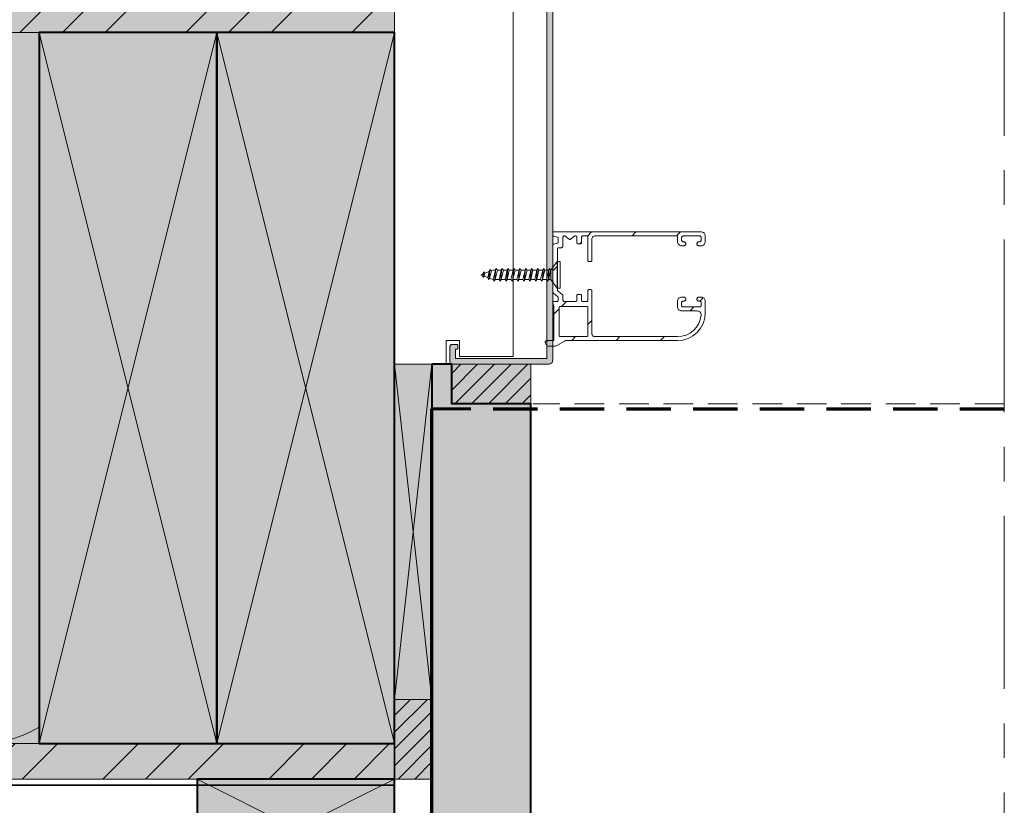
# Model space of a CAD drawing. Units: millimetres. Extents: x 33579 to 34564, y -1752 to -397.
# Drawn here: x 33819 to 34068, y -1047 to -848 of the extents above; entities that cross this region are included whole.
import ezdxf

# ---------------------------------------------------------------- set-up
doc = ezdxf.new("R2010")
doc.units = ezdxf.units.MM
doc.header["$LTSCALE"] = 5
for name, pattern in [('CADWORK_12', [3.75, 2.5, -1.25]), ('CADWORK_22', [0]), ('CADWORK_6', [14, 8.75, -1.75, 1.75, -1.75])]:
    doc.linetypes.add(name, pattern=pattern)
doc.layers.add('Ech.1_5', color=7, linetype='Continuous')
pattern_1 = [(45, (0, 0), (-4e-12, 42.000002), []), (45, (0, 10.8), (-4e-12, 42.000002), []), (45, (0, 21.6), (-4e-12, 42.000002), [])]
pattern_2 = [(45, (0, 0), (-2.12132043, 2.12132043), [])]

msp = doc.modelspace()

# ---------------------------------------------------------------- hatches: boundary and pattern name
at = {"layer": 'Ech.1_5', "linetype": 'Continuous', "lineweight": 20, "transparency": 33554687}
msp.add_hatch(color=7, dxfattribs=at).paths.add_polyline_path([(33954.1, -837.67), (33954.1, -819.37, 0.339454), (33953.88, -819.08), (33953.48, -818.97, 0.493145), (33953.1, -819.26), (33953.1, -819.87), (33948.4, -819.87), (33948.4, -813.87), (33953.1, -813.87), (33953.1, -814.48, 0.493145), (33953.48, -814.77), (33953.88, -814.66, 0.339454), (33954.1, -814.37), (33954.1, -812.57), (33947.4, -812.57, 0.414214), (33947.1, -812.87), (33947.1, -820.87, 0.414214), (33947.4, -821.17), (33952.6, -821.17), (33952.6, -837.97), (33944.4, -837.97, 0.414214), (33944.1, -838.27), (33944.1, -840.67, 0.414214), (33944.4, -840.97), (33945, -840.97, 0.414214), (33945.3, -840.67), (33945.3, -839.17), (33952.6, -839.17), (33952.6, -933.67), (33929.5, -933.67), (33929.5, -931.37), (33929.8, -931.37, 0.414214), (33930.1, -931.07), (33930.1, -930.47, 0.414214), (33929.8, -930.17), (33928.6, -930.17, 0.414214), (33928.1, -930.67), (33928.1, -934.67, 0.414214), (33928.6, -935.17), (33953.1, -935.17, 0.414214), (33954.1, -934.17), (33954.1, -839.17), (33972.05, -839.17), (33974.09, -831.55, 0.493145), (33973.8, -831.17), (33970.74, -831.17, 0.339454), (33970.45, -831.39), (33970.29, -831.99, 0.493145), (33970.58, -832.37), (33972.32, -832.37), (33970.9, -837.67), (33964.69, -837.67), (33964.69, -832.37), (33965.8, -832.37, 0.493145), (33966.09, -831.99), (33965.93, -831.39, 0.339454), (33965.64, -831.17), (33963.49, -831.17), (33963.49, -837.67)])
at = {"layer": 'Ech.1_5', "linetype": 'Continuous', "lineweight": 5, "true_color": 0xf8ad2a, "transparency": 33554687}
for points in [[(33628.93, -851.17), (33914.1, -851.17), (33914.1, -842.17), (33628.93, -842.17)], [(33628.93, -1040.17), (33914.1, -1040.17), (33914.1, -1031.17), (33628.93, -1031.17)]]:
    msp.add_hatch(color=40, dxfattribs=at).paths.add_polyline_path(points)
at = {"layer": 'Ech.1_5', "linetype": 'Continuous', "lineweight": 15, "transparency": 33554687}
h = msp.add_hatch(dxfattribs=at)
h.set_pattern_fill('CwHatchPattern_74', color=190, scale=0.6, style=0, pattern_type=2)
h.set_pattern_definition(pattern_1)
h.paths.add_polyline_path([(33628.93, -851.17), (33914.1, -851.17), (33914.1, -842.17), (33628.93, -842.17)])
at = {"layer": 'Ech.1_5', "linetype": 'Continuous', "lineweight": 20, "true_color": 0xfdf3bf, "transparency": 33554687}
msp.add_hatch(color=254, dxfattribs=at).paths.add_polyline_path([(33646.91, -968.99), (33610.96, -954.88), (33628.93, -971.37), (33628.94, -1031.17), (33824.1, -1031.17), (33824.1, -851.17), (33628.93, -851.17), (33628.93, -952.51)])
at = {"layer": 'Ech.1_5', "linetype": 'Continuous', "lineweight": 20, "true_color": 0xbd9c7a, "transparency": 33554687}
for points in [[(33869.1, -1031.17), (33869.1, -851.17), (33824.1, -851.17), (33824.1, -1031.17)], [(33914.1, -1031.17), (33914.1, -851.17), (33869.1, -851.17), (33869.1, -1031.17)], [(33923.53, -935.17), (33923.53, -1020), (33923.53, -1063.17), (33923.53, -1100.17), (33933.04, -1100.17), (33939.04, -1100.17), (33948.54, -1100.17), (33948.54, -945.17), (33928.53, -945.17), (33928.53, -935.17)]]:
    msp.add_hatch(color=33, dxfattribs=at).paths.add_polyline_path(points)
at = {"layer": 'Ech.1_5', "linetype": 'Continuous', "lineweight": 20, "transparency": 33554687}
h = msp.add_hatch(dxfattribs=at)
h.set_pattern_fill('CwHatchPattern_31', scale=0.396873, style=0, pattern_type=2)
h.set_pattern_definition([(45, (0, 0), (-5.612625, 5.612625), [])])
h.paths.add_polyline_path([(33955.28, -902.98, -0.339454), (33955.5, -903.27), (33955.5, -904.24, -0.339454), (33955.28, -904.53), (33954.32, -904.78, 0.339454), (33954.1, -905.07), (33954.1, -916.88, 0.218944), (33954.21, -917.11), (33955.4, -918.13, -0.218944), (33955.5, -918.36), (33955.5, -918.97, -0.414214), (33955.2, -919.27), (33954.4, -919.27, 0.485012), (33954.11, -919.64), (33954.4, -920.52), (33954.4, -929.17), (33952.7, -929.17, 0.474498), (33952.21, -929.77, 0.356394), (33953.19, -930.57), (33954.61, -930.57, 0.131652), (33955.11, -930.43), (33957.12, -929.28, -0.131652), (33957.52, -929.17), (33985.7, -929.17, 0.414214), (33992.7, -922.17), (33992.7, -919.17, 0.414214), (33991.7, -918.17), (33991.1, -918.17, 1), (33991.1, -919.17), (33991.2, -919.17, -0.414214), (33991.7, -919.67), (33991.7, -920.17, -0.414214), (33991.2, -920.67), (33987.2, -920.67, -0.414214), (33986.7, -920.17), (33986.7, -919.67, -0.414214), (33987.2, -919.17), (33987.3, -919.17, 1), (33987.3, -918.17), (33986.7, -918.17, 0.414214), (33985.7, -919.17), (33985.7, -920.67, 0.414214), (33986.7, -921.67), (33990.68, -921.67, -0.443866), (33991.67, -922.77, -0.38517), (33985.7, -928.17), (33964.8, -928.17, -0.414214), (33964, -927.37), (33964, -916.57, 0.414214), (33963.7, -916.27), (33963.3, -916.27, 0.414214), (33963, -916.57), (33963, -918.97, -0.414214), (33962.7, -919.27), (33961.7, -919.27, -0.414214), (33961.4, -918.97), (33961.4, -917.77, 0.414214), (33961.1, -917.47), (33960.5, -917.47, 0.414214), (33960.2, -917.77), (33960.2, -918.97, -0.414214), (33959.9, -919.27), (33957, -919.27, -0.414214), (33956.7, -918.97), (33956.7, -917.81, 0.218944), (33956.6, -917.58), (33955.41, -916.56, -0.218944), (33955.3, -916.33), (33955.3, -905.97, -0.414214), (33955.6, -905.67), (33956.2, -905.67, 0.414214), (33956.7, -905.17), (33956.7, -902.97, -0.414214), (33957, -902.67), (33957.2, -902.67), (33958.26, -903.52, 0.350781), (33958.64, -903.52), (33959.7, -902.67), (33959.9, -902.67, -0.414214), (33960.2, -902.97), (33960.2, -904.37, 0.414214), (33960.5, -904.67), (33961.1, -904.67, 0.414214), (33961.4, -904.37), (33961.4, -902.97, -0.414214), (33961.7, -902.67), (33962.7, -902.67, -0.414214), (33963, -902.97), (33963, -908.87, 0.414214), (33963.3, -909.17), (33963.7, -909.17, 0.414214), (33964, -908.87), (33964, -903.47, -0.414214), (33964.8, -902.67), (33985.7, -902.67), (33985.7, -904.17, 0.414214), (33986.7, -905.17), (33987.3, -905.17, 1), (33987.3, -904.17), (33987.2, -904.17, -0.414214), (33986.7, -903.67), (33986.7, -903.17, -0.414214), (33987.2, -902.67), (33991.2, -902.67, -0.414214), (33991.7, -903.17), (33991.7, -903.67, -0.414214), (33991.2, -904.17), (33991.1, -904.17, 1), (33991.1, -905.17), (33991.7, -905.17, 0.414214), (33992.7, -904.17), (33992.7, -902.67, 0.414214), (33991.7, -901.67), (33954.4, -901.67, 0.414214), (33954.1, -901.97), (33954.1, -902.44, 0.339454), (33954.32, -902.73)])
h.paths.add_polyline_path([(33955.7, -920.82, -0.414214), (33956, -920.52), (33962.7, -920.52, -0.414214), (33963, -920.82), (33963, -927.87, -0.414214), (33962.7, -928.17), (33956, -928.17, -0.414214), (33955.7, -927.87)])
at = {"layer": 'Ech.1_5', "linetype": 'Continuous', "lineweight": 20, "true_color": 0xeee5dd, "transparency": 33554687}
msp.add_hatch(color=254, dxfattribs=at).paths.add_polyline_path([(33923.54, -1020), (33923.53, -935.17), (33914.1, -935.17), (33914.1, -1020)])
at = {"layer": 'Ech.1_5', "linetype": 'Continuous', "lineweight": 5, "transparency": 33554687}
for points in [[(33928.53, -935.17), (33928.53, -945.17), (33948.54, -945.17), (33948.54, -935.17)], [(33923.53, -1020), (33914.1, -1020), (33914.1, -1040.17), (33923.53, -1040.17)], [(33923.53, -1020), (33914.1, -1020), (33914.1, -1040.17), (33923.53, -1040.17)]]:
    msp.add_hatch(color=2, dxfattribs=at).paths.add_polyline_path(points)
at = {"layer": 'Ech.1_5', "linetype": 'Continuous', "lineweight": 20, "transparency": 33554687}
h = msp.add_hatch(dxfattribs=at)
h.set_pattern_fill('CwHatchPattern_31', scale=0.15, style=0, pattern_type=2)
h.set_pattern_definition(pattern_2)
h.paths.add_polyline_path([(33928.53, -935.17), (33928.53, -945.17), (33948.54, -945.17), (33948.54, -935.17)])
h = msp.add_hatch(dxfattribs=at)
h.set_pattern_fill('CwHatchPattern_31', scale=0.15, style=0, pattern_type=2)
h.set_pattern_definition(pattern_2)
h.paths.add_polyline_path([(33923.53, -1020), (33914.1, -1020), (33914.1, -1040.17), (33923.53, -1040.17)])
h = msp.add_hatch(dxfattribs=at)
h.set_pattern_fill('CwHatchPattern_31', scale=0.15, style=0, pattern_type=2)
h.set_pattern_definition(pattern_2)
h.paths.add_polyline_path([(33923.53, -1020), (33914.1, -1020), (33914.1, -1040.17), (33923.53, -1040.17)])
at = {"layer": 'Ech.1_5', "linetype": 'Continuous', "lineweight": 15, "transparency": 33554687}
h = msp.add_hatch(dxfattribs=at)
h.set_pattern_fill('CwHatchPattern_74', color=190, scale=0.6, style=0, pattern_type=2)
h.set_pattern_definition(pattern_1)
h.paths.add_polyline_path([(33628.93, -1040.17), (33914.1, -1040.17), (33914.1, -1031.17), (33628.93, -1031.17)])
at = {"layer": 'Ech.1_5', "linetype": 'Continuous', "lineweight": 5, "true_color": 0xeee5dd, "transparency": 33554687}
msp.add_hatch(color=254, dxfattribs=at).paths.add_polyline_path([(33914.1, -1065.17), (33914.1, -1040.17), (33864.1, -1040.17), (33864.1, -1065.17)])

# ---------------------------------------------------------------- linework, layer by layer
at = {"layer": 'Ech.1_5', "color": 7, "linetype": 'Continuous', "lineweight": 20}
for p, q in [((33914.1, -835.17), (33914.1, -935.17)), ((33952.6, -839.17), (33952.6, -933.67)), ((33954.1, -934.17), (33954.1, -839.17)), ((33954.1, -901.97), (33954.1, -902.44)), ((33954.15, -901.8), (33954.12, -901.85)), ((33954.19, -901.76), (33954.15, -901.8)), ((33954.23, -901.72), (33954.19, -901.76)), ((33954.29, -901.69), (33954.23, -901.72)), ((33954.34, -901.67), (33954.29, -901.69)), ((33954.4, -901.67), (33954.34, -901.67)), ((33991.7, -901.67), (33954.4, -901.67)), ((33991.9, -901.69), (33991.7, -901.67)), ((33992.08, -901.74), (33991.9, -901.69)), ((33992.26, -901.84), (33992.08, -901.74)), ((33992.41, -901.96), (33992.26, -901.84)), ((33992.53, -902.11), (33992.41, -901.96)), ((33992.63, -902.29), (33992.53, -902.11)), ((33954.1, -902.44), (33954.11, -902.49)), ((33954.11, -902.49), (33954.12, -902.55)), ((33954.12, -902.55), (33954.15, -902.6)), ((33954.15, -902.6), (33954.18, -902.64)), ((33954.18, -902.64), (33954.22, -902.68)), ((33954.32, -902.73), (33955.28, -902.98)), ((33955.28, -904.53), (33954.32, -904.78)), ((33955.28, -902.98), (33955.33, -903)), ((33955.33, -904.51), (33955.28, -904.53)), ((33955.33, -903), (33955.38, -903.03)), ((33955.38, -904.48), (33955.33, -904.51)), ((33955.38, -903.03), (33955.42, -903.07)), ((33955.42, -904.44), (33955.38, -904.48)), ((33955.42, -903.07), (33955.46, -903.11)), ((33955.46, -904.4), (33955.42, -904.44)), ((33955.46, -903.11), (33955.48, -903.16)), ((33955.48, -904.35), (33955.46, -904.4)), ((33955.48, -903.16), (33955.5, -903.22)), ((33955.5, -904.29), (33955.48, -904.35)), ((33955.5, -903.22), (33955.5, -903.27)), ((33955.5, -903.27), (33955.5, -904.24)), ((33955.5, -904.24), (33955.5, -904.29)), ((33956.7, -902.97), (33956.71, -902.91)), ((33956.7, -905.17), (33956.7, -902.97)), ((33956.71, -902.91), (33956.72, -902.85)), ((33956.72, -902.85), (33956.75, -902.8)), ((33956.75, -902.8), (33956.79, -902.76)), ((33956.79, -902.76), (33956.83, -902.72)), ((33956.83, -902.72), (33956.89, -902.69)), ((33956.89, -902.69), (33956.94, -902.67)), ((33956.94, -902.67), (33957, -902.67)), ((33957, -902.67), (33957.2, -902.67)), ((33957.2, -902.67), (33958.26, -903.52)), ((33958.26, -903.52), (33958.31, -903.55)), ((33958.31, -903.55), (33958.37, -903.57)), ((33958.37, -903.57), (33958.42, -903.58)), ((33958.42, -903.58), (33958.48, -903.58)), ((33958.48, -903.58), (33958.54, -903.57)), ((33958.64, -903.52), (33959.7, -902.67)), ((33959.7, -902.67), (33959.9, -902.67)), ((33959.9, -902.67), (33959.96, -902.67)), ((33959.96, -902.67), (33960.02, -902.69)), ((33960.02, -902.69), (33960.07, -902.72)), ((33960.07, -902.72), (33960.11, -902.76)), ((33960.11, -902.76), (33960.15, -902.8)), ((33960.15, -902.8), (33960.18, -902.85)), ((33960.18, -902.85), (33960.2, -902.91)), ((33960.2, -902.91), (33960.2, -902.97)), ((33960.2, -902.97), (33960.2, -904.37)), ((33960.2, -904.37), (33960.21, -904.43)), ((33960.21, -904.43), (33960.22, -904.48)), ((33960.22, -904.48), (33960.25, -904.53)), ((33960.25, -904.53), (33960.29, -904.58)), ((33960.29, -904.58), (33960.33, -904.62)), ((33960.33, -904.62), (33960.39, -904.65)), ((33961.22, -904.65), (33961.27, -904.62)), ((33961.27, -904.62), (33961.31, -904.58)), ((33961.31, -904.58), (33961.35, -904.53)), ((33961.35, -904.53), (33961.38, -904.48)), ((33961.4, -902.97), (33961.41, -902.92)), ((33961.4, -904.37), (33961.4, -902.97)), ((33961.41, -902.92), (33961.42, -902.87)), ((33961.42, -902.87), (33961.44, -902.82)), ((33961.44, -902.82), (33961.47, -902.78)), ((33961.47, -902.78), (33961.51, -902.74)), ((33961.51, -902.74), (33961.55, -902.71)), ((33961.55, -902.71), (33961.6, -902.69)), ((33961.6, -902.69), (33961.65, -902.67)), ((33961.65, -902.67), (33961.7, -902.67)), ((33961.7, -902.67), (33962.7, -902.67)), ((33962.7, -902.67), (33962.76, -902.67)), ((33962.76, -902.67), (33962.82, -902.69)), ((33962.82, -902.69), (33962.87, -902.72)), ((33962.87, -902.72), (33962.91, -902.76)), ((33962.91, -902.76), (33962.95, -902.8)), ((33962.95, -902.8), (33962.98, -902.85)), ((33962.98, -902.85), (33963, -902.91)), ((33963, -902.91), (33963, -902.97)), ((33963, -902.97), (33963, -908.87)), ((33964, -903.47), (33964.02, -903.31)), ((33964, -908.87), (33964, -903.47)), ((33964.02, -903.31), (33964.06, -903.16)), ((33964.06, -903.16), (33964.14, -903.02)), ((33964.14, -903.02), (33964.24, -902.9)), ((33964.24, -902.9), (33964.36, -902.8)), ((33964.36, -902.8), (33964.5, -902.73)), ((33964.5, -902.73), (33964.65, -902.68)), ((33964.65, -902.68), (33964.8, -902.67)), ((33964.8, -902.67), (33985.7, -902.67)), ((33985.7, -902.67), (33985.7, -904.17)), ((33985.7, -904.17), (33985.72, -904.36)), ((33986.7, -903.17), (33986.71, -903.07)), ((33986.7, -903.67), (33986.7, -903.17)), ((33986.71, -903.77), (33986.7, -903.67)), ((33986.71, -903.07), (33986.74, -902.98)), ((33986.74, -903.86), (33986.71, -903.77)), ((33986.74, -902.98), (33986.79, -902.89)), ((33986.79, -903.95), (33986.74, -903.86)), ((33986.79, -902.89), (33986.85, -902.81)), ((33986.85, -904.02), (33986.79, -903.95)), ((33986.85, -902.81), (33986.92, -902.75)), ((33986.92, -904.08), (33986.85, -904.02)), ((33986.92, -902.75), (33987.01, -902.71)), ((33987.01, -904.13), (33986.92, -904.08)), ((33987.01, -902.71), (33987.1, -902.68)), ((33987.1, -904.16), (33987.01, -904.13)), ((33987.1, -902.68), (33987.2, -902.67)), ((33987.2, -904.17), (33987.1, -904.16)), ((33987.2, -902.67), (33991.2, -902.67)), ((33987.3, -904.17), (33987.2, -904.17)), ((33987.58, -904.25), (33987.49, -904.21)), ((33987.66, -904.31), (33987.58, -904.25)), ((33987.72, -904.39), (33987.66, -904.31)), ((33987.76, -904.48), (33987.72, -904.39)), ((33987.79, -904.57), (33987.76, -904.48)), ((33987.8, -904.67), (33987.79, -904.57)), ((33990.61, -904.57), (33990.6, -904.67)), ((33990.64, -904.48), (33990.61, -904.57)), ((33990.69, -904.39), (33990.64, -904.48)), ((33990.75, -904.31), (33990.69, -904.39)), ((33990.82, -904.25), (33990.75, -904.31)), ((33990.91, -904.21), (33990.82, -904.25)), ((33991, -904.18), (33990.91, -904.21)), ((33991.1, -904.17), (33991, -904.18)), ((33991.2, -904.17), (33991.1, -904.17)), ((33991.2, -902.67), (33991.3, -902.68)), ((33991.3, -904.16), (33991.2, -904.17)), ((33991.3, -902.68), (33991.39, -902.71)), ((33991.39, -904.13), (33991.3, -904.16)), ((33991.39, -902.71), (33991.48, -902.75)), ((33991.48, -904.08), (33991.39, -904.13)), ((33991.48, -902.75), (33991.56, -902.81)), ((33991.56, -904.02), (33991.48, -904.08)), ((33991.56, -902.81), (33991.62, -902.89)), ((33991.62, -903.95), (33991.56, -904.02)), ((33991.62, -902.89), (33991.66, -902.98)), ((33991.66, -903.86), (33991.62, -903.95)), ((33991.66, -902.98), (33991.69, -903.07)), ((33991.69, -903.77), (33991.66, -903.86)), ((33991.69, -903.07), (33991.7, -903.17)), ((33991.7, -903.67), (33991.69, -903.77)), ((33991.7, -903.17), (33991.7, -903.67)), ((33992.53, -904.72), (33992.63, -904.55)), ((33992.68, -902.47), (33992.63, -902.29)), ((33992.63, -904.55), (33992.68, -904.36)), ((33992.7, -902.67), (33992.68, -902.47)), ((33992.68, -904.36), (33992.7, -904.17)), ((33992.7, -904.17), (33992.7, -902.67)), ((33954.1, -905.07), (33954.1, -916.88)), ((33954.15, -904.91), (33954.12, -904.96)), ((33954.18, -904.87), (33954.15, -904.91)), ((33954.22, -904.83), (33954.18, -904.87)), ((33954.27, -904.8), (33954.22, -904.83)), ((33954.32, -904.78), (33954.27, -904.8)), ((33955.3, -905.97), (33955.31, -905.91)), ((33955.3, -916.33), (33955.3, -905.97)), ((33955.31, -905.91), (33955.32, -905.85)), ((33955.32, -905.85), (33955.35, -905.8)), ((33955.35, -905.8), (33955.39, -905.76)), ((33955.39, -905.76), (33955.43, -905.72)), ((33955.43, -905.72), (33955.49, -905.69)), ((33955.49, -905.69), (33955.54, -905.67)), ((33955.54, -905.67), (33955.6, -905.67)), ((33955.6, -905.67), (33956.2, -905.67)), ((33956.2, -905.67), (33956.3, -905.66)), ((33956.3, -905.66), (33956.39, -905.63)), ((33956.39, -905.63), (33956.48, -905.58)), ((33956.48, -905.58), (33956.56, -905.52)), ((33956.56, -905.52), (33956.62, -905.45)), ((33956.62, -905.45), (33956.66, -905.36)), ((33960.5, -904.67), (33961.1, -904.67)), ((33961.1, -904.67), (33961.16, -904.66)), ((33961.16, -904.66), (33961.22, -904.65)), ((33985.87, -904.72), (33985.99, -904.88)), ((33986.32, -905.09), (33986.51, -905.15)), ((33986.51, -905.15), (33986.7, -905.17)), ((33986.7, -905.17), (33987.3, -905.17)), ((33987.3, -905.17), (33987.4, -905.16)), ((33987.4, -905.16), (33987.49, -905.13)), ((33987.49, -905.13), (33987.58, -905.08)), ((33987.58, -905.08), (33987.66, -905.02)), ((33987.66, -905.02), (33987.72, -904.95)), ((33987.72, -904.95), (33987.76, -904.86)), ((33987.76, -904.86), (33987.79, -904.77)), ((33987.79, -904.77), (33987.8, -904.67)), ((33990.6, -904.67), (33990.61, -904.77)), ((33990.61, -904.77), (33990.64, -904.86)), ((33990.64, -904.86), (33990.69, -904.95)), ((33990.69, -904.95), (33990.75, -905.02)), ((33990.75, -905.02), (33990.82, -905.08)), ((33990.82, -905.08), (33990.91, -905.13)), ((33991.1, -905.17), (33991.7, -905.17)), ((33991.7, -905.17), (33991.9, -905.15)), ((33991.9, -905.15), (33992.08, -905.09)), ((33992.08, -905.09), (33992.26, -905)), ((33992.26, -905), (33992.41, -904.88)), ((33992.41, -904.88), (33992.53, -904.72)), ((33955.21, -909.19), (33953.61, -911.34)), ((33955.21, -909.19), (33956.01, -909.19)), ((33955.21, -915.89), (33955.21, -909.19)), ((33956.01, -909.19), (33956.01, -915.89)), ((33963, -908.87), (33963.01, -908.92)), ((33963.01, -908.92), (33963.02, -908.97)), ((33963.02, -908.97), (33963.04, -909.02)), ((33963.04, -909.02), (33963.07, -909.06)), ((33963.07, -909.06), (33963.11, -909.1)), ((33963.11, -909.1), (33963.15, -909.13)), ((33963.15, -909.13), (33963.2, -909.15)), ((33963.3, -909.17), (33963.7, -909.17)), ((33963.7, -909.17), (33963.76, -909.16)), ((33963.76, -909.16), (33963.82, -909.15)), ((33963.82, -909.15), (33963.87, -909.12)), ((33963.87, -909.12), (33963.91, -909.08)), ((33963.91, -909.08), (33963.95, -909.03)), ((33963.95, -909.03), (33963.98, -908.98)), ((33936.36, -912.35), (33936.64, -911.81)), ((33936.5, -913.21), (33936.64, -911.81)), ((33936.64, -911.81), (33936.92, -912.14)), ((33936.92, -912.14), (33938.01, -911.72)), ((33938.01, -911.72), (33937.66, -913.22)), ((33937.95, -913.76), (33938.2, -911.22)), ((33938.2, -911.22), (33938.01, -911.72)), ((33938.13, -913.4), (33938.57, -911.5)), ((33938.57, -911.5), (33938.2, -911.22)), ((33939.01, -911.34), (33938.57, -911.5)), ((33939.59, -911.34), (33939.01, -911.34)), ((33939.04, -913.74), (33939.59, -911.34)), ((33939.41, -914.14), (33939.73, -910.94)), ((33940.11, -911.34), (33939.55, -913.74)), ((33939.59, -911.34), (33939.73, -910.94)), ((33939.73, -910.94), (33940.11, -911.34)), ((33940.11, -911.34), (33941.09, -911.34)), ((33940.54, -913.74), (33941.09, -911.34)), ((33940.91, -914.14), (33941.23, -910.94)), ((33941.61, -911.34), (33941.05, -913.74)), ((33941.09, -911.34), (33941.23, -910.94)), ((33941.23, -910.94), (33941.61, -911.34)), ((33941.61, -911.34), (33942.59, -911.34)), ((33942.04, -913.74), (33942.59, -911.34)), ((33942.41, -914.14), (33942.73, -910.94)), ((33943.11, -911.34), (33942.55, -913.74)), ((33942.59, -911.34), (33942.73, -910.94)), ((33942.73, -910.94), (33943.11, -911.34)), ((33943.11, -911.34), (33944.09, -911.34)), ((33943.54, -913.74), (33944.09, -911.34)), ((33943.91, -914.14), (33944.23, -910.94)), ((33944.61, -911.34), (33944.05, -913.74)), ((33944.09, -911.34), (33944.23, -910.94)), ((33944.23, -910.94), (33944.61, -911.34)), ((33944.61, -911.34), (33945.59, -911.34)), ((33945.04, -913.74), (33945.59, -911.34)), ((33945.41, -914.14), (33945.73, -910.94)), ((33946.11, -911.34), (33945.55, -913.74)), ((33945.59, -911.34), (33945.73, -910.94)), ((33945.73, -910.94), (33946.11, -911.34)), ((33946.11, -911.34), (33947.09, -911.34)), ((33946.54, -913.74), (33947.09, -911.34)), ((33946.91, -914.14), (33947.23, -910.94)), ((33947.61, -911.34), (33947.05, -913.74)), ((33947.09, -911.34), (33947.23, -910.94)), ((33947.23, -910.94), (33947.61, -911.34)), ((33947.61, -911.34), (33948.59, -911.34)), ((33948.04, -913.74), (33948.59, -911.34)), ((33948.41, -914.14), (33948.73, -910.94)), ((33949.11, -911.34), (33948.55, -913.74)), ((33948.59, -911.34), (33948.73, -910.94)), ((33948.73, -910.94), (33949.11, -911.34)), ((33949.11, -911.34), (33950.09, -911.34)), ((33949.54, -913.74), (33950.09, -911.34)), ((33949.91, -914.14), (33950.23, -910.94)), ((33950.61, -911.34), (33950.05, -913.74)), ((33950.09, -911.34), (33950.23, -910.94)), ((33950.23, -910.94), (33950.61, -911.34)), ((33950.61, -911.34), (33951.59, -911.34)), ((33951.04, -913.74), (33951.59, -911.34)), ((33951.41, -914.14), (33951.73, -910.94)), ((33952.11, -911.34), (33951.55, -913.74)), ((33951.59, -911.34), (33951.73, -910.94)), ((33951.73, -910.94), (33952.11, -911.34)), ((33952.11, -911.34), (33953.09, -911.34)), ((33952.54, -913.74), (33953.09, -911.34)), ((33952.91, -914.14), (33953.23, -910.94)), ((33953.61, -911.34), (33953.05, -913.74)), ((33953.09, -911.34), (33953.23, -910.94)), ((33953.23, -910.94), (33953.61, -911.34)), ((33953.61, -911.34), (33953.61, -913.74)), ((33936.36, -912.35), (33936.01, -912.49)), ((33936.01, -912.49), (33936.01, -912.59)), ((33936.01, -912.59), (33936.28, -912.69)), ((33936.28, -912.69), (33936.36, -912.35)), ((33936.5, -913.21), (33936.28, -912.69)), ((33936.75, -912.87), (33936.5, -913.21)), ((33936.92, -912.14), (33936.75, -912.87)), ((33936.75, -912.87), (33937.66, -913.22)), ((33937.66, -913.22), (33937.95, -913.76)), ((33937.95, -913.76), (33938.13, -913.4)), ((33939.01, -913.74), (33938.13, -913.4)), ((33939.04, -913.74), (33939.01, -913.74)), ((33939.41, -914.14), (33939.04, -913.74)), ((33939.55, -913.74), (33939.41, -914.14)), ((33940.54, -913.74), (33939.55, -913.74)), ((33940.91, -914.14), (33940.54, -913.74)), ((33941.05, -913.74), (33940.91, -914.14)), ((33942.04, -913.74), (33941.05, -913.74)), ((33942.41, -914.14), (33942.04, -913.74)), ((33942.55, -913.74), (33942.41, -914.14)), ((33943.54, -913.74), (33942.55, -913.74)), ((33943.91, -914.14), (33943.54, -913.74)), ((33944.05, -913.74), (33943.91, -914.14)), ((33945.04, -913.74), (33944.05, -913.74)), ((33945.41, -914.14), (33945.04, -913.74)), ((33945.55, -913.74), (33945.41, -914.14)), ((33946.54, -913.74), (33945.55, -913.74)), ((33946.91, -914.14), (33946.54, -913.74)), ((33947.05, -913.74), (33946.91, -914.14)), ((33948.04, -913.74), (33947.05, -913.74)), ((33948.41, -914.14), (33948.04, -913.74)), ((33948.55, -913.74), (33948.41, -914.14)), ((33949.54, -913.74), (33948.55, -913.74)), ((33949.91, -914.14), (33949.54, -913.74)), ((33950.05, -913.74), (33949.91, -914.14)), ((33951.04, -913.74), (33950.05, -913.74)), ((33951.41, -914.14), (33951.04, -913.74)), ((33951.55, -913.74), (33951.41, -914.14)), ((33952.54, -913.74), (33951.55, -913.74)), ((33952.91, -914.14), (33952.54, -913.74)), ((33953.05, -913.74), (33952.91, -914.14)), ((33953.05, -913.74), (33953.61, -913.74)), ((33953.61, -913.74), (33955.21, -915.89)), ((33954.1, -916.88), (33954.11, -916.93)), ((33954.11, -916.93), (33954.12, -916.98)), ((33954.12, -916.98), (33954.14, -917.03)), ((33956.01, -915.89), (33955.21, -915.89)), ((33955.31, -916.38), (33955.3, -916.33)), ((33955.32, -916.43), (33955.31, -916.38)), ((33955.34, -916.48), (33955.32, -916.43)), ((33955.37, -916.52), (33955.34, -916.48)), ((33955.41, -916.56), (33955.37, -916.52)), ((33956.6, -917.58), (33955.41, -916.56)), ((33963, -916.57), (33963, -918.97)), ((33963.04, -916.42), (33963.02, -916.47)), ((33963.07, -916.38), (33963.04, -916.42)), ((33963.11, -916.34), (33963.07, -916.38)), ((33963.15, -916.31), (33963.11, -916.34)), ((33963.2, -916.29), (33963.15, -916.31)), ((33963.25, -916.27), (33963.2, -916.29)), ((33963.3, -916.27), (33963.25, -916.27)), ((33963.7, -916.27), (33963.3, -916.27)), ((33963.87, -916.32), (33963.82, -916.29)), ((33963.91, -916.36), (33963.87, -916.32)), ((33963.95, -916.4), (33963.91, -916.36)), ((33963.98, -916.45), (33963.95, -916.4)), ((33964, -916.51), (33963.98, -916.45)), ((33964, -916.57), (33964, -916.51)), ((33964, -927.37), (33964, -916.57)), ((33954.12, -919.48), (33954.1, -919.53)), ((33954.1, -919.53), (33954.1, -919.58)), ((33954.14, -919.43), (33954.12, -919.48)), ((33954.17, -919.38), (33954.14, -919.43)), ((33954.2, -919.34), (33954.17, -919.38)), ((33954.25, -919.31), (33954.2, -919.34)), ((33954.21, -917.11), (33955.4, -918.13)), ((33954.3, -919.29), (33954.25, -919.31)), ((33954.35, -919.27), (33954.3, -919.29)), ((33954.4, -919.27), (33954.35, -919.27)), ((33955.2, -919.27), (33954.4, -919.27)), ((33955.26, -919.26), (33955.2, -919.27)), ((33955.32, -919.25), (33955.26, -919.26)), ((33955.37, -919.22), (33955.32, -919.25)), ((33955.41, -919.18), (33955.37, -919.22)), ((33955.4, -918.13), (33955.43, -918.17)), ((33955.45, -919.13), (33955.41, -919.18)), ((33955.43, -918.17), (33955.46, -918.21)), ((33955.48, -919.08), (33955.45, -919.13)), ((33955.46, -918.21), (33955.48, -918.26)), ((33955.48, -918.26), (33955.5, -918.31)), ((33955.5, -919.03), (33955.48, -919.08)), ((33955.5, -918.31), (33955.5, -918.36)), ((33955.5, -918.36), (33955.5, -918.97)), ((33955.5, -918.97), (33955.5, -919.03)), ((33956.7, -917.81), (33956.7, -917.75)), ((33956.7, -918.97), (33956.7, -917.81)), ((33956.71, -919.03), (33956.7, -918.97)), ((33956.72, -919.08), (33956.71, -919.03)), ((33956.75, -919.13), (33956.72, -919.08)), ((33956.79, -919.18), (33956.75, -919.13)), ((33956.83, -919.22), (33956.79, -919.18)), ((33956.89, -919.25), (33956.83, -919.22)), ((33956.94, -919.26), (33956.89, -919.25)), ((33957, -919.27), (33956.94, -919.26)), ((33959.9, -919.27), (33957, -919.27)), ((33959.96, -919.26), (33959.9, -919.27)), ((33960.02, -919.25), (33959.96, -919.26)), ((33960.07, -919.22), (33960.02, -919.25)), ((33960.11, -919.18), (33960.07, -919.22)), ((33960.15, -919.13), (33960.11, -919.18)), ((33960.18, -919.08), (33960.15, -919.13)), ((33960.2, -919.03), (33960.18, -919.08)), ((33960.2, -917.77), (33960.2, -918.97)), ((33960.2, -918.97), (33960.2, -919.03)), ((33960.25, -917.6), (33960.22, -917.65)), ((33960.29, -917.56), (33960.25, -917.6)), ((33960.33, -917.52), (33960.29, -917.56)), ((33960.39, -917.49), (33960.33, -917.52)), ((33960.44, -917.47), (33960.39, -917.49)), ((33960.5, -917.47), (33960.44, -917.47)), ((33961.1, -917.47), (33960.5, -917.47)), ((33961.27, -917.52), (33961.22, -917.49)), ((33961.31, -917.56), (33961.27, -917.52)), ((33961.35, -917.6), (33961.31, -917.56)), ((33961.38, -917.65), (33961.35, -917.6)), ((33961.4, -917.71), (33961.38, -917.65)), ((33961.4, -917.77), (33961.4, -917.71)), ((33961.4, -918.97), (33961.4, -917.77)), ((33961.41, -919.02), (33961.4, -918.97)), ((33961.42, -919.07), (33961.41, -919.02)), ((33961.44, -919.12), (33961.42, -919.07)), ((33961.47, -919.16), (33961.44, -919.12)), ((33961.51, -919.2), (33961.47, -919.16)), ((33961.55, -919.23), (33961.51, -919.2)), ((33961.6, -919.25), (33961.55, -919.23)), ((33961.65, -919.26), (33961.6, -919.25)), ((33961.7, -919.27), (33961.65, -919.26)), ((33962.7, -919.27), (33961.7, -919.27)), ((33962.76, -919.26), (33962.7, -919.27)), ((33962.82, -919.25), (33962.76, -919.26)), ((33962.87, -919.22), (33962.82, -919.25)), ((33962.91, -919.18), (33962.87, -919.22)), ((33962.95, -919.13), (33962.91, -919.18)), ((33962.98, -919.08), (33962.95, -919.13)), ((33963, -919.03), (33962.98, -919.08)), ((33963, -918.97), (33963, -919.03)), ((33985.72, -918.97), (33985.7, -919.17)), ((33985.7, -919.17), (33985.7, -920.67)), ((33985.78, -918.79), (33985.72, -918.97)), ((33985.87, -918.61), (33985.78, -918.79)), ((33985.99, -918.46), (33985.87, -918.61)), ((33986.15, -918.34), (33985.99, -918.46)), ((33986.32, -918.24), (33986.15, -918.34)), ((33986.51, -918.19), (33986.32, -918.24)), ((33986.7, -918.17), (33986.51, -918.19)), ((33987.3, -918.17), (33986.7, -918.17)), ((33986.7, -919.67), (33986.71, -919.57)), ((33986.71, -919.57), (33986.74, -919.48)), ((33986.74, -919.48), (33986.79, -919.39)), ((33986.79, -919.39), (33986.85, -919.31)), ((33986.85, -919.31), (33986.92, -919.25)), ((33986.92, -919.25), (33987.01, -919.21)), ((33987.01, -919.21), (33987.1, -919.18)), ((33987.1, -919.18), (33987.2, -919.17)), ((33987.2, -919.17), (33987.3, -919.17)), ((33987.3, -919.17), (33987.4, -919.16)), ((33987.4, -919.16), (33987.49, -919.13)), ((33987.58, -918.25), (33987.49, -918.21)), ((33987.49, -919.13), (33987.58, -919.08)), ((33987.66, -918.31), (33987.58, -918.25)), ((33987.58, -919.08), (33987.66, -919.02)), ((33987.72, -918.39), (33987.66, -918.31)), ((33987.66, -919.02), (33987.72, -918.95)), ((33987.76, -918.48), (33987.72, -918.39)), ((33987.72, -918.95), (33987.76, -918.86)), ((33987.79, -918.57), (33987.76, -918.48)), ((33987.76, -918.86), (33987.79, -918.77)), ((33987.8, -918.67), (33987.79, -918.57)), ((33987.79, -918.77), (33987.8, -918.67)), ((33990.61, -918.57), (33990.6, -918.67)), ((33990.6, -918.67), (33990.61, -918.77)), ((33990.64, -918.48), (33990.61, -918.57)), ((33990.61, -918.77), (33990.64, -918.86)), ((33990.69, -918.39), (33990.64, -918.48)), ((33990.64, -918.86), (33990.69, -918.95)), ((33990.75, -918.31), (33990.69, -918.39)), ((33990.69, -918.95), (33990.75, -919.02)), ((33990.82, -918.25), (33990.75, -918.31)), ((33990.75, -919.02), (33990.82, -919.08)), ((33990.91, -918.21), (33990.82, -918.25)), ((33990.82, -919.08), (33990.91, -919.13)), ((33991, -918.18), (33990.91, -918.21)), ((33991.1, -918.17), (33991, -918.18)), ((33991.7, -918.17), (33991.1, -918.17)), ((33991.1, -919.17), (33991.2, -919.17)), ((33991.2, -919.17), (33991.3, -919.18)), ((33991.3, -919.18), (33991.39, -919.21)), ((33991.39, -919.21), (33991.48, -919.25)), ((33991.48, -919.25), (33991.56, -919.31)), ((33991.56, -919.31), (33991.62, -919.39)), ((33991.62, -919.39), (33991.66, -919.48)), ((33991.66, -919.48), (33991.69, -919.57)), ((33991.69, -919.57), (33991.7, -919.67)), ((33991.9, -918.19), (33991.7, -918.17)), ((33992.08, -918.24), (33991.9, -918.19)), ((33992.53, -918.61), (33992.41, -918.46)), ((33992.63, -918.79), (33992.53, -918.61)), ((33992.7, -922.17), (33992.7, -919.17)), ((33954.4, -920.52), (33954.4, -929.17)), ((33955.7, -920.82), (33955.71, -920.76)), ((33955.7, -927.87), (33955.7, -920.82)), ((33955.71, -920.76), (33955.72, -920.7)), ((33955.72, -920.7), (33955.75, -920.65)), ((33955.75, -920.65), (33955.79, -920.61)), ((33955.79, -920.61), (33955.83, -920.57)), ((33955.83, -920.57), (33955.89, -920.54)), ((33955.89, -920.54), (33955.94, -920.52)), ((33955.94, -920.52), (33956, -920.52)), ((33956, -920.52), (33962.7, -920.52)), ((33962.7, -920.52), (33962.76, -920.52)), ((33962.76, -920.52), (33962.82, -920.54)), ((33962.82, -920.54), (33962.87, -920.57)), ((33962.87, -920.57), (33962.91, -920.61)), ((33962.91, -920.61), (33962.95, -920.65)), ((33962.95, -920.65), (33962.98, -920.7)), ((33962.98, -920.7), (33963, -920.76)), ((33963, -920.76), (33963, -920.82)), ((33963, -920.82), (33963, -927.87)), ((33985.7, -920.67), (33985.72, -920.86)), ((33985.72, -920.86), (33985.78, -921.05)), ((33985.78, -921.05), (33985.87, -921.22)), ((33985.87, -921.22), (33985.99, -921.38)), ((33985.99, -921.38), (33986.15, -921.5)), ((33986.15, -921.5), (33986.32, -921.59)), ((33986.32, -921.59), (33986.51, -921.65)), ((33986.51, -921.65), (33986.7, -921.67)), ((33986.7, -920.17), (33986.7, -919.67)), ((33986.71, -920.27), (33986.7, -920.17)), ((33986.7, -921.67), (33990.68, -921.67)), ((33986.74, -920.36), (33986.71, -920.27)), ((33986.79, -920.45), (33986.74, -920.36)), ((33986.85, -920.52), (33986.79, -920.45)), ((33986.92, -920.58), (33986.85, -920.52)), ((33987.01, -920.63), (33986.92, -920.58)), ((33987.1, -920.66), (33987.01, -920.63)), ((33987.2, -920.67), (33987.1, -920.66)), ((33991.2, -920.67), (33987.2, -920.67)), ((33990.68, -921.67), (33990.86, -921.69)), ((33990.86, -921.69), (33991.04, -921.74)), ((33991.04, -921.74), (33991.21, -921.82)), ((33991.3, -920.66), (33991.2, -920.67)), ((33991.21, -921.82), (33991.35, -921.93)), ((33991.39, -920.63), (33991.3, -920.66)), ((33991.35, -921.93), (33991.48, -922.07)), ((33991.48, -920.58), (33991.39, -920.63)), ((33991.56, -920.52), (33991.48, -920.58)), ((33991.62, -920.45), (33991.56, -920.52)), ((33991.66, -920.36), (33991.62, -920.45)), ((33991.69, -920.27), (33991.66, -920.36)), ((33991.7, -920.17), (33991.69, -920.27)), ((33991.7, -919.67), (33991.7, -920.17)), ((33991.46, -923.85), (33991.06, -924.87)), ((33991.67, -922.77), (33991.46, -923.85)), ((33991.48, -922.07), (33991.57, -922.23)), ((33991.57, -922.23), (33991.64, -922.4)), ((33991.64, -922.4), (33991.67, -922.58)), ((33991.67, -922.58), (33991.67, -922.77)), ((33992.17, -924.85), (33992.57, -923.53)), ((33992.57, -923.53), (33992.7, -922.17)), ((33989.73, -926.62), (33988.85, -927.28)), ((33990.47, -925.81), (33989.73, -926.62)), ((33991.06, -924.87), (33990.47, -925.81)), ((33990.65, -927.12), (33991.52, -926.06)), ((33991.52, -926.06), (33992.17, -924.85)), ((33927.1, -929.17), (33930.5, -929.17)), ((33952.23, -929.51), (33952.21, -929.59)), ((33952.26, -929.43), (33952.23, -929.51)), ((33952.31, -929.35), (33952.26, -929.43)), ((33952.38, -929.29), (33952.31, -929.35)), ((33952.45, -929.24), (33952.38, -929.29)), ((33952.53, -929.2), (33952.45, -929.24)), ((33952.61, -929.18), (33952.53, -929.2)), ((33952.7, -929.17), (33952.61, -929.18)), ((33954.4, -929.17), (33952.7, -929.17)), ((33955.11, -930.43), (33957.12, -929.28)), ((33955.71, -927.93), (33955.7, -927.87)), ((33955.72, -927.98), (33955.71, -927.93)), ((33955.75, -928.03), (33955.72, -927.98)), ((33955.79, -928.08), (33955.75, -928.03)), ((33955.83, -928.12), (33955.79, -928.08)), ((33955.89, -928.15), (33955.83, -928.12)), ((33955.94, -928.16), (33955.89, -928.15)), ((33956, -928.17), (33955.94, -928.16)), ((33962.7, -928.17), (33956, -928.17)), ((33957.12, -929.28), (33957.24, -929.22)), ((33957.24, -929.22), (33957.38, -929.18)), ((33957.38, -929.18), (33957.52, -929.17)), ((33957.52, -929.17), (33985.7, -929.17)), ((33962.76, -928.16), (33962.7, -928.17)), ((33962.82, -928.15), (33962.76, -928.16)), ((33962.87, -928.12), (33962.82, -928.15)), ((33962.91, -928.08), (33962.87, -928.12)), ((33962.95, -928.03), (33962.91, -928.08)), ((33962.98, -927.98), (33962.95, -928.03)), ((33963, -927.93), (33962.98, -927.98)), ((33963, -927.87), (33963, -927.93)), ((33964.02, -927.52), (33964, -927.37)), ((33964.06, -927.67), (33964.02, -927.52)), ((33964.14, -927.81), (33964.06, -927.67)), ((33964.24, -927.93), (33964.14, -927.81)), ((33964.36, -928.03), (33964.24, -927.93)), ((33964.5, -928.11), (33964.36, -928.03)), ((33964.65, -928.15), (33964.5, -928.11)), ((33964.8, -928.17), (33964.65, -928.15)), ((33985.7, -928.17), (33964.8, -928.17)), ((33986.8, -928.07), (33985.7, -928.17)), ((33985.7, -929.17), (33987.07, -929.03)), ((33987.86, -927.77), (33986.8, -928.07)), ((33987.07, -929.03), (33988.38, -928.64)), ((33988.85, -927.28), (33987.86, -927.77)), ((33988.38, -928.64), (33989.59, -927.99)), ((33989.59, -927.99), (33990.65, -927.12)), ((33928.1, -930.67), (33928.1, -934.67)), ((33928.17, -930.42), (33928.13, -930.5)), ((33928.22, -930.35), (33928.17, -930.42)), ((33928.28, -930.29), (33928.22, -930.35)), ((33928.35, -930.24), (33928.28, -930.29)), ((33928.43, -930.2), (33928.35, -930.24)), ((33928.51, -930.18), (33928.43, -930.2)), ((33928.6, -930.17), (33928.51, -930.18)), ((33929.8, -930.17), (33928.6, -930.17)), ((33929.5, -933.67), (33929.5, -931.37)), ((33929.5, -931.37), (33929.8, -931.37)), ((33929.8, -931.37), (33929.86, -931.36)), ((33929.86, -931.36), (33929.92, -931.35)), ((33929.97, -930.22), (33929.92, -930.19)), ((33929.92, -931.35), (33929.97, -931.32)), ((33930.01, -930.26), (33929.97, -930.22)), ((33929.97, -931.32), (33930.01, -931.28)), ((33930.05, -930.3), (33930.01, -930.26)), ((33930.01, -931.28), (33930.05, -931.23)), ((33930.08, -930.35), (33930.05, -930.3)), ((33930.05, -931.23), (33930.08, -931.18)), ((33930.1, -930.41), (33930.08, -930.35)), ((33930.1, -930.47), (33930.1, -930.41)), ((33930.1, -931.07), (33930.1, -930.47)), ((33952.21, -929.59), (33952.2, -929.68)), ((33952.2, -929.68), (33952.21, -929.77)), ((33952.21, -929.77), (33952.27, -929.95)), ((33952.27, -929.95), (33952.36, -930.13)), ((33952.36, -930.13), (33952.49, -930.28)), ((33952.49, -930.28), (33952.64, -930.4)), ((33952.64, -930.4), (33952.81, -930.49)), ((33953.19, -930.57), (33954.61, -930.57)), ((33954.61, -930.57), (33954.78, -930.55)), ((33952.6, -933.67), (33929.5, -933.67)), ((33928.1, -934.67), (33928.11, -934.77)), ((33928.11, -934.77), (33928.14, -934.86)), ((33928.14, -934.86), (33928.19, -934.95)), ((33928.19, -934.95), (33928.25, -935.02)), ((33928.25, -935.02), (33928.32, -935.08)), ((33928.32, -935.08), (33928.41, -935.13)), ((33928.6, -935.17), (33953.1, -935.17)), ((33953.1, -935.17), (33953.3, -935.15)), ((33953.3, -935.15), (33953.48, -935.09)), ((33953.48, -935.09), (33953.66, -935)), ((33953.66, -935), (33953.81, -934.88)), ((33953.81, -934.88), (33953.93, -934.72)), ((33953.93, -934.72), (33954.03, -934.55))]:
    msp.add_line(p, q, dxfattribs=at)
at = {"layer": 'Ech.1_5', "color": 190, "linetype": 'Continuous', "lineweight": 15}
for p, q in [((33824.1, -851.17), (33869.1, -1031.17)), ((33824.1, -1031.17), (33869.1, -851.17)), ((33869.1, -851.17), (33914.1, -1031.17)), ((33869.1, -1031.17), (33914.1, -851.17)), ((33864.1, -1040.17), (33914.1, -1065.17)), ((33864.1, -1065.17), (33914.1, -1040.17))]:
    msp.add_line(p, q, dxfattribs=at)
at = {"layer": 'Ech.1_5', "color": 7, "linetype": 'CADWORK_6', "lineweight": 18}
msp.add_lwpolyline([(34068.4, -763.57), (34068.4, -1148.27)], dxfattribs=at)
at = {"layer": 'Ech.1_5', "color": 7, "linetype": 'Continuous', "lineweight": 20}
for points in [[(33944.1, -933.17), (33944.1, -835.17), (33914.1, -835.17)], [(33628.93, -1031.17), (33824.1, -1031.17), (33824.1, -851.17), (33628.93, -851.17)], [(33869.1, -1031.17), (33869.1, -851.17), (33824.1, -851.17), (33824.1, -1031.17), (33869.1, -1031.17)], [(33914.1, -1031.17), (33914.1, -851.17), (33869.1, -851.17), (33869.1, -1031.17), (33914.1, -1031.17)], [(33954.12, -901.85), (33954.11, -901.91), (33954.1, -901.97)], [(33954.22, -902.68), (33954.27, -902.71), (33954.32, -902.73)], [(33958.54, -903.57), (33958.59, -903.55), (33958.64, -903.52)], [(33961.38, -904.48), (33961.4, -904.43), (33961.4, -904.37)], [(33985.72, -904.36), (33985.78, -904.55), (33985.87, -904.72)], [(33987.49, -904.21), (33987.4, -904.18), (33987.3, -904.17)], [(33954.12, -904.96), (33954.11, -905.02), (33954.1, -905.07)], [(33956.66, -905.36), (33956.69, -905.27), (33956.7, -905.17)], [(33960.39, -904.65), (33960.44, -904.66), (33960.5, -904.67)], [(33985.99, -904.88), (33986.15, -905), (33986.32, -905.09)], [(33990.91, -905.13), (33991, -905.16), (33991.1, -905.17)], [(33963.2, -909.15), (33963.25, -909.16), (33963.3, -909.17)], [(33963.98, -908.98), (33964, -908.93), (33964, -908.87)], [(33954.14, -917.03), (33954.17, -917.07), (33954.21, -917.11)], [(33963.02, -916.47), (33963.01, -916.52), (33963, -916.57)], [(33963.82, -916.29), (33963.76, -916.27), (33963.7, -916.27)], [(33956.66, -917.66), (33956.63, -917.62), (33956.6, -917.58)], [(33956.7, -917.75), (33956.68, -917.7), (33956.66, -917.66)], [(33960.22, -917.65), (33960.21, -917.71), (33960.2, -917.77)], [(33961.22, -917.49), (33961.16, -917.47), (33961.1, -917.47)], [(33987.49, -918.21), (33987.4, -918.18), (33987.3, -918.17)], [(33990.91, -919.13), (33991, -919.16), (33991.1, -919.17)], [(33992.41, -918.46), (33992.26, -918.34), (33992.08, -918.24)], [(33992.7, -919.17), (33992.68, -918.97), (33992.63, -918.79)], [(33954.1, -919.58), (33954.11, -919.64), (33954.4, -920.52)], [(33914.1, -935.17), (33927.1, -935.17), (33927.1, -929.17)], [(33930.5, -929.17), (33930.5, -933.17), (33944.1, -933.17)], [(33928.13, -930.5), (33928.11, -930.58), (33928.1, -930.67)], [(33929.92, -930.19), (33929.86, -930.17), (33929.8, -930.17)], [(33930.08, -931.18), (33930.1, -931.13), (33930.1, -931.07)], [(33952.81, -930.49), (33953, -930.55), (33953.19, -930.57)], [(33954.78, -930.55), (33954.95, -930.51), (33955.11, -930.43)], [(33954.03, -934.55), (33954.08, -934.36), (33954.1, -934.17)], [(33923.53, -935.17), (33923.53, -1020), (33923.53, -1063.17), (33923.53, -1100.17), (33933.04, -1100.17), (33939.04, -1100.17), (33948.54, -1100.17), (33948.54, -945.17), (33928.53, -945.17), (33928.53, -935.17), (33923.53, -935.17)], [(33928.41, -935.13), (33928.5, -935.16), (33928.6, -935.17)]]:
    msp.add_lwpolyline(points, dxfattribs=at)
at = {"layer": 'Ech.1_5', "color": 190, "linetype": 'Continuous', "lineweight": 15}
for points in [[(33628.93, -851.17), (33914.1, -851.17), (33914.1, -842.17), (33628.93, -842.17), (33628.93, -851.17)], [(33646.91, -968.99), (33610.96, -954.88), (33628.93, -971.37), (33628.94, -1031.17), (33824.1, -1031.17), (33824.1, -851.17), (33628.93, -851.17), (33628.93, -952.51), (33646.91, -968.99)], [(33869.1, -851.17), (33824.1, -851.17), (33824.1, -1031.17), (33869.1, -1031.17), (33869.1, -851.17)], [(33914.1, -851.17), (33869.1, -851.17), (33869.1, -1031.17), (33914.1, -1031.17), (33914.1, -851.17)], [(33923.54, -1020), (33923.53, -935.17), (33914.1, -935.17), (33914.1, -1020), (33923.54, -1020)], [(33914.1, -935.17), (33923.54, -1020), (33914.1, -1020), (33923.53, -935.17)], [(33628.93, -1040.17), (33914.1, -1040.17), (33914.1, -1031.17), (33628.93, -1031.17), (33628.93, -1040.17)], [(33914.1, -1065.17), (33914.1, -1040.17), (33864.1, -1040.17), (33864.1, -1065.17), (33914.1, -1065.17)], [(33914.1, -1040.17), (33864.1, -1040.17), (33864.1, -1065.17), (33914.1, -1065.17), (33914.1, -1040.17)]]:
    msp.add_lwpolyline(points, dxfattribs=at)
msp.add_lwpolyline([(33628.93, -881.17, -1.140282), (33687.91, -888.93), (33659.96, -993.4, 1.303226), (33717.91, -993.4), (33689.96, -888.93, -1.303226), (33747.91, -888.93), (33719.96, -993.4, 1.303226), (33777.91, -993.4), (33749.96, -888.93, -1.303226), (33807.91, -888.93), (33779.96, -993.4, 0.670504), (33824.1, -1027.05)], format="xyb", dxfattribs=at)
at = {"layer": 'Ech.1_5', "color": 5, "linetype": 'Continuous', "lineweight": 40}
for points in [[(33869.1, -1031.17), (33869.1, -851.17), (33824.1, -851.17), (33824.1, -1031.17), (33869.1, -1031.17)], [(33914.1, -1031.17), (33914.1, -851.17), (33869.1, -851.17), (33869.1, -1031.17), (33914.1, -1031.17)], [(33923.53, -935.17), (33923.53, -1100.17), (33933.04, -1100.17), (33939.04, -1100.17), (33948.54, -1100.17), (33948.54, -945.17), (33928.53, -945.17), (33928.53, -935.17), (33923.53, -935.17)], [(33914.1, -1040.17), (33864.1, -1040.17), (33864.1, -1065.17), (33914.1, -1065.17), (33914.1, -1040.17)]]:
    msp.add_lwpolyline(points, dxfattribs=at)
at = {"layer": 'Ech.1_5', "color": 140, "linetype": 'CADWORK_22', "lineweight": 35, "ltscale": 0.6, "true_color": 0x16a2f3, "elevation": 2500, "flags": 128}
msp.add_lwpolyline([(33628.93, -1041.67), (33914.1, -1041.67), (33914.1, -920)], dxfattribs=at)
at = {"layer": 'Ech.1_5', "color": 7, "linetype": 'Continuous', "lineweight": 5}
for points in [[(33928.53, -935.17), (33928.53, -945.17), (33948.54, -945.17), (33948.54, -935.17), (33928.53, -935.17)], [(33923.53, -1020), (33914.1, -1020), (33914.1, -1040.17), (33923.53, -1040.17), (33923.53, -1020)], [(33923.53, -1020), (33914.1, -1020), (33914.1, -1040.17), (33923.53, -1040.17), (33923.53, -1020)]]:
    msp.add_lwpolyline(points, dxfattribs=at)
at = {"layer": 'Ech.1_5', "color": 173, "linetype": 'Continuous', "lineweight": 70, "true_color": 0x6666cc}
msp.add_lwpolyline([(34068.4, -1105.17), (34068.4, -1105.17), (33923.53, -1105.17), (33923.53, -1087.17), (33923.53, -1087.17), (33923.54, -946.49)], dxfattribs=at)
at = {"layer": 'Ech.1_5', "color": 173, "linetype": 'CADWORK_12', "lineweight": 70, "ltscale": 0.9, "true_color": 0x6666cc}
msp.add_lwpolyline([(34068.4, -946.5), (33923.54, -946.49)], dxfattribs=at)
at = {"layer": 'Ech.1_5', "color": 33, "linetype": 'CADWORK_12', "lineweight": 20, "ltscale": 0.6, "true_color": 0xbd9c7a}
msp.add_lwpolyline([(34068.4, -945.17), (33949.1, -945.17)], dxfattribs=at)

doc.saveas('drawing.dxf')
